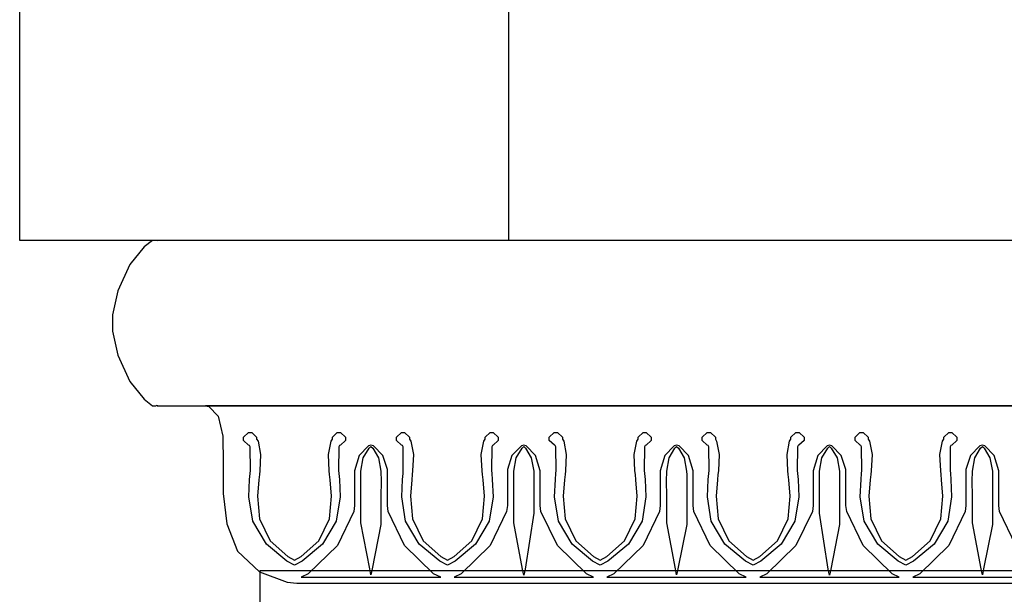
# Model space of a CAD drawing. Units: inches. Extents: x 38.1 to 49.8, y 22.7 to 38.8.
# Drawn here: x 46.6 to 47.5, y 30.8 to 31.3 of the extents above; entities that cross this region are included whole.
import ezdxf

# ---------------------------------------------------------------- set-up
doc = ezdxf.new("R2010")
doc.units = ezdxf.units.IN
doc.header["$MEASUREMENT"] = 0
doc.layers.add('freecads.com', color=7, linetype='Continuous')

msp = doc.modelspace()

# ---------------------------------------------------------------- linework, layer by layer
at = {"layer": 'freecads.com'}
for p, q in [((46.59856, 31.09371), (46.59856, 31.31121)), ((46.59856, 31.09371), (46.59856, 31.31121)), ((46.59856, 31.09371), (46.59856, 31.31121)), ((46.59856, 31.09371), (46.59856, 31.31121)), ((47.0487, 31.31121), (47.0487, 31.09371)), ((47.0487, 31.31121), (47.0487, 31.09371)), ((49.24094, 31.09371), (46.59856, 31.09371)), ((49.24094, 31.09371), (46.59856, 31.09371)), ((47.0487, 31.09371), (46.59856, 31.09371)), ((47.0487, 31.09371), (46.59856, 31.09371)), ((46.72089, 31.09371), (46.71308, 31.08774)), ((46.72089, 31.09371), (46.71308, 31.08774)), ((46.7235, 31.09371), (46.72089, 31.09371)), ((46.7235, 31.09371), (46.72089, 31.09371)), ((46.72388, 31.09371), (46.7235, 31.09371)), ((46.72388, 31.09371), (46.7235, 31.09371)), ((46.72507, 31.09344), (46.72388, 31.09371)), ((46.72507, 31.09344), (46.72388, 31.09371)), ((46.72524, 31.09338), (46.72507, 31.09344)), ((46.72524, 31.09338), (46.72507, 31.09344)), ((49.08904, 31.09371), (46.72524, 31.09371)), ((46.72524, 31.09371), (46.72524, 31.09338)), ((49.08904, 31.09371), (46.72524, 31.09371)), ((46.72524, 31.09371), (46.72524, 31.09338)), ((46.71308, 31.08774), (46.70006, 31.07146)), ((46.71308, 31.08774), (46.70006, 31.07146)), ((46.70006, 31.07146), (46.68889, 31.04727)), ((46.70006, 31.07146), (46.68889, 31.04727)), ((46.68889, 31.04727), (46.68417, 31.02503)), ((46.68889, 31.04727), (46.68417, 31.02503)), ((46.68417, 31.02503), (46.68417, 31.01759)), ((46.68417, 31.02503), (46.68417, 31.01759)), ((46.68417, 31.01759), (46.68417, 31.01021)), ((46.68417, 31.01759), (46.68417, 31.01021)), ((46.68417, 31.01021), (46.68889, 30.98798)), ((46.68417, 31.01021), (46.68889, 30.98798)), ((46.68889, 30.98798), (46.70006, 30.96377)), ((46.68889, 30.98798), (46.70006, 30.96377)), ((46.70006, 30.96377), (46.71308, 30.9475)), ((46.70006, 30.96377), (46.71308, 30.9475)), ((46.71308, 30.9475), (46.72089, 30.94148)), ((46.71308, 30.9475), (46.72089, 30.94148)), ((46.72089, 30.94148), (46.7235, 30.94148)), ((46.72089, 30.94148), (46.7235, 30.94148)), ((46.7235, 30.94148), (46.72393, 30.94148)), ((46.7235, 30.94148), (46.72393, 30.94148)), ((46.72393, 30.94148), (46.72507, 30.9418)), ((46.72393, 30.94148), (46.72507, 30.9418)), ((46.72507, 30.9418), (46.72524, 30.9418)), ((46.72507, 30.9418), (46.72524, 30.9418)), ((46.72524, 30.9418), (46.72524, 30.94148)), ((46.72524, 30.9418), (46.72524, 30.94148)), ((46.72524, 30.94148), (49.08904, 30.94148)), ((46.72524, 30.94148), (49.08904, 30.94148)), ((47.90764, 30.94148), (46.76956, 30.94148)), ((46.76956, 30.94148), (46.77282, 30.94071)), ((47.90764, 30.94148), (46.76956, 30.94148)), ((46.76956, 30.94148), (46.77282, 30.94071)), ((46.77282, 30.94071), (46.78122, 30.93192)), ((46.77282, 30.94071), (46.78122, 30.93192)), ((46.78122, 30.93192), (46.78552, 30.91327)), ((46.78122, 30.93192), (46.78552, 30.91327)), ((46.80478, 30.91245), (46.80933, 30.91689)), ((46.80478, 30.91245), (46.80933, 30.91689)), ((46.80933, 30.91689), (46.81085, 30.91689)), ((46.80933, 30.91689), (46.81085, 30.91689)), ((46.81085, 30.91689), (46.81232, 30.91689)), ((46.81085, 30.91689), (46.81232, 30.91689)), ((46.81232, 30.91689), (46.81682, 30.91245)), ((46.81232, 30.91689), (46.81682, 30.91245)), ((46.88658, 30.91245), (46.89103, 30.91689)), ((46.88658, 30.91245), (46.89103, 30.91689)), ((46.89103, 30.91689), (46.89256, 30.91689)), ((46.89103, 30.91689), (46.89256, 30.91689)), ((46.89256, 30.91689), (46.89402, 30.91689)), ((46.89256, 30.91689), (46.89402, 30.91689)), ((46.89402, 30.91689), (46.89857, 30.91245)), ((46.89402, 30.91689), (46.89857, 30.91245)), ((46.94561, 30.91245), (46.95011, 30.91689)), ((46.94561, 30.91245), (46.95011, 30.91689)), ((46.95011, 30.91689), (46.95164, 30.91689)), ((46.95011, 30.91689), (46.95164, 30.91689)), ((46.95164, 30.91689), (46.9531, 30.91689)), ((46.95164, 30.91689), (46.9531, 30.91689)), ((46.9531, 30.91689), (46.95765, 30.91245)), ((46.9531, 30.91689), (46.95765, 30.91245)), ((47.02738, 30.91245), (47.03182, 30.91689)), ((47.02738, 30.91245), (47.03182, 30.91689)), ((47.03182, 30.91689), (47.03335, 30.91689)), ((47.03182, 30.91689), (47.03335, 30.91689)), ((47.03335, 30.91689), (47.03481, 30.91689)), ((47.03335, 30.91689), (47.03481, 30.91689)), ((47.03481, 30.91689), (47.03936, 30.91245)), ((47.03481, 30.91689), (47.03936, 30.91245)), ((47.08635, 30.91245), (47.09085, 30.91689)), ((47.08635, 30.91245), (47.09085, 30.91689)), ((47.09085, 30.91689), (47.09238, 30.91689)), ((47.09085, 30.91689), (47.09238, 30.91689)), ((47.09238, 30.91689), (47.09383, 30.91689)), ((47.09238, 30.91689), (47.09383, 30.91689)), ((47.09383, 30.91689), (47.09839, 30.91245)), ((47.09383, 30.91689), (47.09839, 30.91245)), ((47.16811, 30.91245), (47.17267, 30.91689)), ((47.16811, 30.91245), (47.17267, 30.91689)), ((47.17267, 30.91689), (47.17418, 30.91689)), ((47.17267, 30.91689), (47.17418, 30.91689)), ((47.17418, 30.91689), (47.17565, 30.91689)), ((47.17418, 30.91689), (47.17565, 30.91689)), ((47.17565, 30.91689), (47.18015, 30.91245)), ((47.17565, 30.91689), (47.18015, 30.91245)), ((47.2272, 30.91245), (47.2317, 30.91689)), ((47.2272, 30.91245), (47.2317, 30.91689)), ((47.2317, 30.91689), (47.23321, 30.91689)), ((47.2317, 30.91689), (47.23321, 30.91689)), ((47.23321, 30.91689), (47.23474, 30.91689)), ((47.23321, 30.91689), (47.23474, 30.91689)), ((47.23474, 30.91689), (47.23929, 30.91245)), ((47.23474, 30.91689), (47.23929, 30.91245)), ((47.30895, 30.91245), (47.31346, 30.91689)), ((47.30895, 30.91245), (47.31346, 30.91689)), ((47.31346, 30.91689), (47.31497, 30.91689)), ((47.31346, 30.91689), (47.31497, 30.91689)), ((47.31497, 30.91689), (47.31643, 30.91689)), ((47.31497, 30.91689), (47.31643, 30.91689)), ((47.31643, 30.91689), (47.321, 30.91245)), ((47.31643, 30.91689), (47.321, 30.91245)), ((47.36803, 30.91245), (47.37253, 30.91689)), ((47.36803, 30.91245), (47.37253, 30.91689)), ((47.37253, 30.91689), (47.37406, 30.91689)), ((47.37253, 30.91689), (47.37406, 30.91689)), ((47.37406, 30.91689), (47.37551, 30.91689)), ((47.37406, 30.91689), (47.37551, 30.91689)), ((47.37551, 30.91689), (47.37997, 30.91245)), ((47.37551, 30.91689), (47.37997, 30.91245)), ((47.44968, 30.91245), (47.45424, 30.91689)), ((47.44968, 30.91245), (47.45424, 30.91689)), ((47.45424, 30.91689), (47.45576, 30.91689)), ((47.45424, 30.91689), (47.45576, 30.91689)), ((47.45576, 30.91689), (47.45722, 30.91689)), ((47.45576, 30.91689), (47.45722, 30.91689)), ((47.45722, 30.91689), (47.46172, 30.91245)), ((47.45722, 30.91689), (47.46172, 30.91245)), ((46.78552, 30.91327), (46.78589, 30.88852)), ((46.78552, 30.91327), (46.78589, 30.88852)), ((46.80478, 30.91094), (46.80478, 30.91245)), ((46.80478, 30.91094), (46.80478, 30.91245)), ((46.80478, 30.90946), (46.80478, 30.91094)), ((46.80478, 30.91094), (46.80478, 30.91094)), ((46.80478, 30.90946), (46.80478, 30.91094)), ((46.80478, 30.91094), (46.80478, 30.91094)), ((46.80943, 30.90502), (46.80478, 30.90946)), ((46.80943, 30.90502), (46.80478, 30.90946)), ((46.81682, 30.91245), (46.81682, 30.91094)), ((46.81682, 30.91245), (46.81682, 30.91094)), ((46.81682, 30.91094), (46.81682, 30.91055)), ((46.81682, 30.91094), (46.81682, 30.91055)), ((46.81682, 30.91055), (46.81807, 30.90866)), ((46.81682, 30.91055), (46.81807, 30.90866)), ((46.81807, 30.90866), (46.82045, 30.89656)), ((46.81807, 30.90866), (46.82045, 30.89656)), ((46.8829, 30.89656), (46.88533, 30.90866)), ((46.8829, 30.89656), (46.88533, 30.90866)), ((46.88533, 30.90866), (46.88658, 30.91055)), ((46.88533, 30.90866), (46.88658, 30.91055)), ((46.88658, 30.91094), (46.88658, 30.91245)), ((46.88658, 30.91094), (46.88658, 30.91245)), ((46.88658, 30.91055), (46.88658, 30.91094)), ((46.88658, 30.91055), (46.88658, 30.91094)), ((46.89857, 30.90946), (46.89392, 30.90502)), ((46.89857, 30.90946), (46.89392, 30.90502)), ((46.89857, 30.91245), (46.89857, 30.91094)), ((46.89857, 30.91245), (46.89857, 30.91094)), ((46.89857, 30.91094), (46.89857, 30.90946)), ((46.89857, 30.91094), (46.89857, 30.90946)), ((46.94561, 30.91094), (46.94561, 30.91245)), ((46.94561, 30.91094), (46.94561, 30.91245)), ((46.94561, 30.90946), (46.94561, 30.91094)), ((46.94561, 30.90946), (46.94561, 30.91094)), ((46.95028, 30.90502), (46.94561, 30.90946)), ((46.95028, 30.90502), (46.94561, 30.90946)), ((46.95765, 30.91245), (46.95765, 30.91094)), ((46.95765, 30.91245), (46.95765, 30.91094)), ((46.95765, 30.91094), (46.95765, 30.91055)), ((46.95765, 30.91094), (46.95765, 30.91055)), ((46.95765, 30.91055), (46.9589, 30.90866)), ((46.95765, 30.91055), (46.9589, 30.90866)), ((46.9589, 30.90866), (46.96129, 30.89656)), ((46.9589, 30.90866), (46.96129, 30.89656)), ((47.02368, 30.89656), (47.02607, 30.90866)), ((47.02368, 30.89656), (47.02607, 30.90866)), ((47.02607, 30.90866), (47.02738, 30.91055)), ((47.02607, 30.90866), (47.02738, 30.91055)), ((47.02738, 30.91094), (47.02738, 30.91245)), ((47.02738, 30.91094), (47.02738, 30.91245)), ((47.02738, 30.91055), (47.02738, 30.91094)), ((47.02738, 30.91055), (47.02738, 30.91094)), ((47.03936, 30.90946), (47.0347, 30.90502)), ((47.03936, 30.90946), (47.0347, 30.90502)), ((47.03936, 30.91245), (47.03936, 30.91094)), ((47.03936, 30.91245), (47.03936, 30.91094)), ((47.03936, 30.91094), (47.03936, 30.90946)), ((47.03936, 30.91094), (47.03936, 30.90946)), ((47.08635, 30.91094), (47.08635, 30.91245)), ((47.08635, 30.91094), (47.08635, 30.91245)), ((47.08635, 30.90946), (47.08635, 30.91094)), ((47.08635, 30.90946), (47.08635, 30.91094)), ((47.09102, 30.90502), (47.08635, 30.90946)), ((47.09102, 30.90502), (47.08635, 30.90946)), ((47.09839, 30.91245), (47.09839, 30.91094)), ((47.09839, 30.91245), (47.09839, 30.91094)), ((47.09839, 30.91094), (47.09839, 30.91055)), ((47.09839, 30.91094), (47.09839, 30.91055)), ((47.09839, 30.91055), (47.09964, 30.90866)), ((47.09839, 30.91055), (47.09964, 30.90866)), ((47.09964, 30.90866), (47.10197, 30.89656)), ((47.09964, 30.90866), (47.10197, 30.89656)), ((47.16447, 30.89656), (47.16686, 30.90866)), ((47.16447, 30.89656), (47.16686, 30.90866)), ((47.16686, 30.90866), (47.16811, 30.91055)), ((47.16686, 30.90866), (47.16811, 30.91055)), ((47.16811, 30.91094), (47.16811, 30.91245)), ((47.16811, 30.91094), (47.16811, 30.91245)), ((47.16811, 30.91055), (47.16811, 30.91094)), ((47.16811, 30.91055), (47.16811, 30.91094)), ((47.18015, 30.90946), (47.17549, 30.90502)), ((47.18015, 30.90946), (47.17549, 30.90502)), ((47.18015, 30.91245), (47.18015, 30.91094)), ((47.18015, 30.91245), (47.18015, 30.91094)), ((47.18015, 30.91094), (47.18015, 30.90946)), ((47.18015, 30.91094), (47.18015, 30.90946)), ((47.2272, 30.91094), (47.2272, 30.91245)), ((47.2272, 30.91094), (47.2272, 30.91245)), ((47.2272, 30.90946), (47.2272, 30.91094)), ((47.2272, 30.90946), (47.2272, 30.91094)), ((47.23186, 30.90502), (47.2272, 30.90946)), ((47.23186, 30.90502), (47.2272, 30.90946)), ((47.23929, 30.91245), (47.23929, 30.91094)), ((47.23929, 30.91245), (47.23929, 30.91094)), ((47.23929, 30.91094), (47.23929, 30.91055)), ((47.23929, 30.91094), (47.23929, 30.91055)), ((47.23929, 30.91055), (47.24049, 30.90866)), ((47.23929, 30.91055), (47.24049, 30.90866)), ((47.24049, 30.90866), (47.24288, 30.89656)), ((47.24049, 30.90866), (47.24288, 30.89656)), ((47.30532, 30.89656), (47.3077, 30.90866)), ((47.30532, 30.89656), (47.3077, 30.90866)), ((47.3077, 30.90866), (47.30895, 30.91055)), ((47.3077, 30.90866), (47.30895, 30.91055)), ((47.30895, 30.91094), (47.30895, 30.91245)), ((47.30895, 30.91094), (47.30895, 30.91245)), ((47.30895, 30.91055), (47.30895, 30.91094)), ((47.30895, 30.91055), (47.30895, 30.91094)), ((47.321, 30.90946), (47.31633, 30.90502)), ((47.321, 30.90946), (47.31633, 30.90502)), ((47.321, 30.91245), (47.321, 30.91094)), ((47.321, 30.91245), (47.321, 30.91094)), ((47.321, 30.91094), (47.321, 30.90946)), ((47.321, 30.91094), (47.321, 30.90946)), ((47.36803, 30.91094), (47.36803, 30.91245)), ((47.36803, 30.91094), (47.36803, 30.91245)), ((47.36803, 30.90946), (47.36803, 30.91094)), ((47.36803, 30.90946), (47.36803, 30.91094)), ((47.37264, 30.90502), (47.36803, 30.90946)), ((47.37264, 30.90502), (47.36803, 30.90946)), ((47.37997, 30.91245), (47.37997, 30.91094)), ((47.37997, 30.91245), (47.37997, 30.91094)), ((47.37997, 30.91094), (47.37997, 30.91055)), ((47.37997, 30.91094), (47.37997, 30.91055)), ((47.37997, 30.91055), (47.38121, 30.90866)), ((47.37997, 30.91055), (47.38121, 30.90866)), ((47.38121, 30.90866), (47.3836, 30.89656)), ((47.38121, 30.90866), (47.3836, 30.89656)), ((47.44604, 30.89656), (47.44843, 30.90866)), ((47.44604, 30.89656), (47.44843, 30.90866)), ((47.44843, 30.90866), (47.44968, 30.91055)), ((47.44843, 30.90866), (47.44968, 30.91055)), ((47.44968, 30.91094), (47.44968, 30.91245)), ((47.44968, 30.91094), (47.44968, 30.91245)), ((47.44968, 30.91055), (47.44968, 30.91094)), ((47.44968, 30.91055), (47.44968, 30.91094)), ((47.46172, 30.90946), (47.45706, 30.90502)), ((47.46172, 30.90946), (47.45706, 30.90502)), ((47.46172, 30.91245), (47.46172, 30.91094)), ((47.46172, 30.91245), (47.46172, 30.91094)), ((47.46172, 30.91094), (47.46172, 30.90946)), ((47.46172, 30.91094), (47.46172, 30.90946)), ((46.81025, 30.90491), (46.80943, 30.90502)), ((46.81025, 30.90491), (46.80943, 30.90502)), ((46.8109, 30.9036), (46.81025, 30.90491)), ((46.8109, 30.9036), (46.81025, 30.90491)), ((46.81117, 30.8818), (46.8109, 30.9036)), ((46.81117, 30.8818), (46.8109, 30.9036)), ((46.89245, 30.9036), (46.89218, 30.8818)), ((46.89245, 30.9036), (46.89218, 30.8818)), ((46.89315, 30.90491), (46.89245, 30.9036)), ((46.89315, 30.90491), (46.89245, 30.9036)), ((46.89392, 30.90502), (46.89315, 30.90491)), ((46.89392, 30.90502), (46.89315, 30.90491)), ((46.9199, 30.90437), (46.91122, 30.89557)), ((46.9199, 30.90437), (46.91122, 30.89557)), ((46.91507, 30.89335), (46.9205, 30.9022)), ((46.91507, 30.89335), (46.9205, 30.9022)), ((46.92213, 30.90502), (46.9199, 30.90437)), ((46.92213, 30.90502), (46.9199, 30.90437)), ((46.9205, 30.9022), (46.92213, 30.90377)), ((46.9205, 30.9022), (46.92213, 30.90377)), ((46.92429, 30.90437), (46.92213, 30.90502)), ((46.92429, 30.90437), (46.92213, 30.90502)), ((46.92213, 30.90377), (46.9237, 30.9022)), ((46.92213, 30.90377), (46.9237, 30.9022)), ((46.9237, 30.9022), (46.92902, 30.89335)), ((46.9237, 30.9022), (46.92902, 30.89335)), ((46.93297, 30.89557), (46.92429, 30.90437)), ((46.93297, 30.89557), (46.92429, 30.90437)), ((46.9511, 30.90491), (46.95028, 30.90502)), ((46.9511, 30.90491), (46.95028, 30.90502)), ((46.95175, 30.9036), (46.9511, 30.90491)), ((46.95175, 30.9036), (46.9511, 30.90491)), ((46.9519, 30.8818), (46.95175, 30.9036)), ((46.9519, 30.8818), (46.95175, 30.9036)), ((47.03329, 30.9036), (47.03302, 30.8818)), ((47.03329, 30.9036), (47.03302, 30.8818)), ((47.03399, 30.90491), (47.03329, 30.9036)), ((47.03399, 30.90491), (47.03329, 30.9036)), ((47.0347, 30.90502), (47.03399, 30.90491)), ((47.0347, 30.90502), (47.03399, 30.90491)), ((47.06063, 30.90437), (47.052, 30.89557)), ((47.06063, 30.90437), (47.052, 30.89557)), ((47.05592, 30.89335), (47.06122, 30.9022)), ((47.05592, 30.89335), (47.06122, 30.9022)), ((47.06286, 30.90502), (47.06063, 30.90437)), ((47.06286, 30.90502), (47.06063, 30.90437)), ((47.06122, 30.9022), (47.06286, 30.90377)), ((47.06122, 30.9022), (47.06286, 30.90377)), ((47.06503, 30.90437), (47.06286, 30.90502)), ((47.06503, 30.90437), (47.06286, 30.90502)), ((47.06286, 30.90377), (47.06443, 30.9022)), ((47.06286, 30.90377), (47.06443, 30.9022)), ((47.06443, 30.9022), (47.06981, 30.89335)), ((47.06443, 30.9022), (47.06981, 30.89335)), ((47.07371, 30.89557), (47.06503, 30.90437)), ((47.07371, 30.89557), (47.06503, 30.90437)), ((47.09183, 30.90491), (47.09102, 30.90502)), ((47.09183, 30.90491), (47.09102, 30.90502)), ((47.09247, 30.9036), (47.09183, 30.90491)), ((47.09247, 30.9036), (47.09183, 30.90491)), ((47.09275, 30.8818), (47.09247, 30.9036)), ((47.09275, 30.8818), (47.09247, 30.9036)), ((47.17401, 30.9036), (47.17386, 30.8818)), ((47.17401, 30.9036), (47.17386, 30.8818)), ((47.17472, 30.90491), (47.17401, 30.9036)), ((47.17472, 30.90491), (47.17401, 30.9036)), ((47.17549, 30.90502), (47.17472, 30.90491)), ((47.17549, 30.90502), (47.17472, 30.90491)), ((47.20142, 30.90437), (47.19274, 30.89557)), ((47.20142, 30.90437), (47.19274, 30.89557)), ((47.1967, 30.89335), (47.20201, 30.9022)), ((47.1967, 30.89335), (47.20201, 30.9022)), ((47.20364, 30.90502), (47.20142, 30.90437)), ((47.20364, 30.90502), (47.20142, 30.90437)), ((47.20201, 30.9022), (47.20364, 30.90377)), ((47.20201, 30.9022), (47.20364, 30.90377)), ((47.20586, 30.90437), (47.20364, 30.90502)), ((47.20586, 30.90437), (47.20364, 30.90502)), ((47.20364, 30.90377), (47.20526, 30.9022)), ((47.20364, 30.90377), (47.20526, 30.9022)), ((47.20526, 30.9022), (47.21058, 30.89335)), ((47.20526, 30.9022), (47.21058, 30.89335)), ((47.21454, 30.89557), (47.20586, 30.90437)), ((47.21454, 30.89557), (47.20586, 30.90437)), ((47.23267, 30.90491), (47.23186, 30.90502)), ((47.23267, 30.90491), (47.23186, 30.90502)), ((47.23332, 30.9036), (47.23267, 30.90491)), ((47.23332, 30.9036), (47.23267, 30.90491)), ((47.23349, 30.8818), (47.23332, 30.9036)), ((47.23349, 30.8818), (47.23332, 30.9036)), ((47.31486, 30.9036), (47.3146, 30.8818)), ((47.31486, 30.9036), (47.3146, 30.8818)), ((47.31557, 30.90491), (47.31486, 30.9036)), ((47.31557, 30.90491), (47.31486, 30.9036)), ((47.31633, 30.90502), (47.31557, 30.90491)), ((47.31633, 30.90502), (47.31557, 30.90491)), ((47.34232, 30.90437), (47.33358, 30.89557)), ((47.34232, 30.90437), (47.33358, 30.89557)), ((47.33749, 30.89335), (47.34292, 30.9022)), ((47.33749, 30.89335), (47.34292, 30.9022)), ((47.34454, 30.90502), (47.34232, 30.90437)), ((47.34454, 30.90502), (47.34232, 30.90437)), ((47.34292, 30.9022), (47.34454, 30.90377)), ((47.34292, 30.9022), (47.34454, 30.90377)), ((47.34671, 30.90437), (47.34454, 30.90502)), ((47.34671, 30.90437), (47.34454, 30.90502)), ((47.34454, 30.90377), (47.34611, 30.9022)), ((47.34454, 30.90377), (47.34611, 30.9022)), ((47.34611, 30.9022), (47.35138, 30.89335)), ((47.34611, 30.9022), (47.35138, 30.89335)), ((47.35533, 30.89557), (47.34671, 30.90437)), ((47.35533, 30.89557), (47.34671, 30.90437)), ((47.3734, 30.90491), (47.37264, 30.90502)), ((47.3734, 30.90491), (47.37264, 30.90502)), ((47.37406, 30.9036), (47.3734, 30.90491)), ((47.37406, 30.9036), (47.3734, 30.90491)), ((47.37432, 30.8818), (47.37406, 30.9036)), ((47.37432, 30.8818), (47.37406, 30.9036)), ((47.4556, 30.9036), (47.45543, 30.8818)), ((47.4556, 30.9036), (47.45543, 30.8818)), ((47.45631, 30.90491), (47.4556, 30.9036)), ((47.45631, 30.90491), (47.4556, 30.9036)), ((47.45706, 30.90502), (47.45631, 30.90491)), ((47.45706, 30.90502), (47.45631, 30.90491)), ((47.483, 30.90437), (47.47432, 30.89557)), ((47.483, 30.90437), (47.47432, 30.89557)), ((47.47833, 30.89335), (47.4836, 30.9022)), ((47.47833, 30.89335), (47.4836, 30.9022)), ((47.48522, 30.90502), (47.483, 30.90437)), ((47.48522, 30.90502), (47.483, 30.90437)), ((47.4836, 30.9022), (47.48522, 30.90377)), ((47.4836, 30.9022), (47.48522, 30.90377)), ((47.48745, 30.90437), (47.48522, 30.90502)), ((47.48745, 30.90437), (47.48522, 30.90502)), ((47.48522, 30.90377), (47.48685, 30.9022)), ((47.48522, 30.90377), (47.48685, 30.9022)), ((47.48685, 30.9022), (47.49222, 30.89335)), ((47.48685, 30.9022), (47.49222, 30.89335)), ((47.49613, 30.89557), (47.48745, 30.90437)), ((47.49613, 30.89557), (47.48745, 30.90437)), ((46.82045, 30.89656), (46.8197, 30.88148)), ((46.82045, 30.89656), (46.8197, 30.88148)), ((46.88365, 30.88148), (46.8829, 30.89656)), ((46.88365, 30.88148), (46.8829, 30.89656)), ((46.91122, 30.89557), (46.90688, 30.88153)), ((46.91122, 30.89557), (46.90688, 30.88153)), ((46.91285, 30.88114), (46.91507, 30.89335)), ((46.91285, 30.88114), (46.91507, 30.89335)), ((46.92902, 30.89335), (46.93124, 30.88114)), ((46.92902, 30.89335), (46.93124, 30.88114)), ((46.93727, 30.88256), (46.93297, 30.89557)), ((46.93727, 30.88256), (46.93297, 30.89557)), ((46.96129, 30.89656), (46.96047, 30.88148)), ((46.96129, 30.89656), (46.96047, 30.88148)), ((47.02456, 30.88148), (47.02368, 30.89656)), ((47.02456, 30.88148), (47.02368, 30.89656)), ((47.052, 30.89557), (47.04772, 30.88256)), ((47.052, 30.89557), (47.04772, 30.88256)), ((47.05368, 30.88114), (47.05592, 30.89335)), ((47.05368, 30.88114), (47.05592, 30.89335)), ((47.06981, 30.89335), (47.07208, 30.88114)), ((47.06981, 30.89335), (47.07208, 30.88114)), ((47.07804, 30.88153), (47.07371, 30.89557)), ((47.07804, 30.88153), (47.07371, 30.89557)), ((47.10197, 30.89656), (47.10121, 30.88148)), ((47.10197, 30.89656), (47.10121, 30.88148)), ((47.16529, 30.88148), (47.16447, 30.89656)), ((47.16529, 30.88148), (47.16447, 30.89656)), ((47.19274, 30.89557), (47.1885, 30.88153)), ((47.19274, 30.89557), (47.1885, 30.88153)), ((47.19453, 30.88114), (47.1967, 30.89335)), ((47.19453, 30.88114), (47.1967, 30.89335)), ((47.21058, 30.89335), (47.21281, 30.88114)), ((47.21058, 30.89335), (47.21281, 30.88114)), ((47.21883, 30.88153), (47.21454, 30.89557)), ((47.21883, 30.88153), (47.21454, 30.89557)), ((47.24288, 30.89656), (47.24206, 30.88148)), ((47.24288, 30.89656), (47.24206, 30.88148)), ((47.30613, 30.88148), (47.30532, 30.89656)), ((47.30613, 30.88148), (47.30532, 30.89656)), ((47.33358, 30.89557), (47.32929, 30.88153)), ((47.33358, 30.89557), (47.32929, 30.88153)), ((47.33527, 30.88114), (47.33749, 30.89335)), ((47.33527, 30.88114), (47.33749, 30.89335)), ((47.35138, 30.89335), (47.35365, 30.88114)), ((47.35138, 30.89335), (47.35365, 30.88114)), ((47.35963, 30.88256), (47.35533, 30.89557)), ((47.35963, 30.88256), (47.35533, 30.89557)), ((47.3836, 30.89656), (47.38279, 30.88148)), ((47.3836, 30.89656), (47.38279, 30.88148)), ((47.44686, 30.88148), (47.44604, 30.89656)), ((47.44686, 30.88148), (47.44604, 30.89656)), ((47.47432, 30.89557), (47.47014, 30.88256)), ((47.47432, 30.89557), (47.47014, 30.88256)), ((47.4761, 30.88114), (47.47833, 30.89335)), ((47.4761, 30.88114), (47.47833, 30.89335)), ((47.49222, 30.89335), (47.4945, 30.88114)), ((47.49222, 30.89335), (47.4945, 30.88114)), ((47.5004, 30.88153), (47.49613, 30.89557)), ((47.5004, 30.88153), (47.49613, 30.89557)), ((46.78589, 30.88852), (46.78595, 30.86059)), ((46.78589, 30.88852), (46.78595, 30.86059)), ((46.8109, 30.87898), (46.81117, 30.8818)), ((46.8109, 30.87898), (46.81117, 30.8818)), ((46.8197, 30.88148), (46.81936, 30.8781)), ((46.8197, 30.88148), (46.81936, 30.8781)), ((46.88404, 30.8781), (46.88365, 30.88148)), ((46.88404, 30.8781), (46.88365, 30.88148)), ((46.89218, 30.8818), (46.89245, 30.87898)), ((46.89218, 30.8818), (46.89245, 30.87898)), ((46.90688, 30.88153), (46.90688, 30.87821)), ((46.90688, 30.88153), (46.90688, 30.87821)), ((46.91279, 30.87784), (46.91285, 30.88114)), ((46.91279, 30.87784), (46.91285, 30.88114)), ((46.93124, 30.88114), (46.93129, 30.87784)), ((46.93124, 30.88114), (46.93129, 30.87784)), ((46.93727, 30.87821), (46.93727, 30.88256)), ((46.93727, 30.87821), (46.93727, 30.88256)), ((46.95164, 30.87898), (46.9519, 30.8818)), ((46.95164, 30.87898), (46.9519, 30.8818)), ((46.96047, 30.88148), (46.96015, 30.8781)), ((46.96047, 30.88148), (46.96015, 30.8781)), ((47.02493, 30.8781), (47.02456, 30.88148)), ((47.02493, 30.8781), (47.02456, 30.88148)), ((47.03302, 30.8818), (47.03335, 30.87898)), ((47.03302, 30.8818), (47.03335, 30.87898)), ((47.04772, 30.88256), (47.04772, 30.87821)), ((47.04772, 30.88256), (47.04772, 30.87821)), ((47.05364, 30.87784), (47.05368, 30.88114)), ((47.05364, 30.87784), (47.05368, 30.88114)), ((47.07208, 30.88114), (47.07214, 30.87784)), ((47.07208, 30.88114), (47.07214, 30.87784)), ((47.0781, 30.87821), (47.07804, 30.88153)), ((47.0781, 30.87821), (47.07804, 30.88153)), ((47.09247, 30.87898), (47.09275, 30.8818)), ((47.09247, 30.87898), (47.09275, 30.8818)), ((47.10121, 30.88148), (47.10089, 30.8781)), ((47.10121, 30.88148), (47.10089, 30.8781)), ((47.16567, 30.8781), (47.16529, 30.88148)), ((47.16567, 30.8781), (47.16529, 30.88148)), ((47.17386, 30.8818), (47.17418, 30.87898)), ((47.17386, 30.8818), (47.17418, 30.87898)), ((47.1885, 30.88153), (47.1885, 30.87821)), ((47.1885, 30.88153), (47.1885, 30.87821)), ((47.19447, 30.87784), (47.19453, 30.88114)), ((47.19447, 30.87784), (47.19453, 30.88114)), ((47.21281, 30.88114), (47.21292, 30.87784)), ((47.21281, 30.88114), (47.21292, 30.87784)), ((47.21889, 30.87821), (47.21883, 30.88153)), ((47.21889, 30.87821), (47.21883, 30.88153)), ((47.23321, 30.87898), (47.23349, 30.8818)), ((47.23321, 30.87898), (47.23349, 30.8818)), ((47.24206, 30.88148), (47.24172, 30.8781)), ((47.24206, 30.88148), (47.24172, 30.8781)), ((47.30646, 30.8781), (47.30613, 30.88148)), ((47.30646, 30.8781), (47.30613, 30.88148)), ((47.3146, 30.8818), (47.31492, 30.87898)), ((47.3146, 30.8818), (47.31492, 30.87898)), ((47.32929, 30.88153), (47.32929, 30.87821)), ((47.32929, 30.88153), (47.32929, 30.87821)), ((47.33521, 30.87784), (47.33527, 30.88114)), ((47.33521, 30.87784), (47.33527, 30.88114)), ((47.35365, 30.88114), (47.35371, 30.87784)), ((47.35365, 30.88114), (47.35371, 30.87784)), ((47.35963, 30.87821), (47.35963, 30.88256)), ((47.35963, 30.87821), (47.35963, 30.88256)), ((47.37406, 30.87898), (47.37432, 30.8818)), ((47.37406, 30.87898), (47.37432, 30.8818)), ((47.38279, 30.88148), (47.38246, 30.8781)), ((47.38279, 30.88148), (47.38246, 30.8781)), ((47.44718, 30.8781), (47.44686, 30.88148)), ((47.44718, 30.8781), (47.44686, 30.88148)), ((47.45543, 30.8818), (47.45576, 30.87898)), ((47.45543, 30.8818), (47.45576, 30.87898)), ((47.47014, 30.88256), (47.47014, 30.87821)), ((47.47014, 30.88256), (47.47014, 30.87821)), ((47.47606, 30.87784), (47.4761, 30.88114)), ((47.47606, 30.87784), (47.4761, 30.88114)), ((47.4945, 30.88114), (47.49456, 30.87784)), ((47.4945, 30.88114), (47.49456, 30.87784)), ((47.50046, 30.87821), (47.5004, 30.88153)), ((47.50046, 30.87821), (47.5004, 30.88153)), ((46.80965, 30.85738), (46.81036, 30.8736)), ((46.80965, 30.85738), (46.81036, 30.8736)), ((46.81036, 30.8736), (46.8109, 30.87898)), ((46.81036, 30.8736), (46.8109, 30.87898)), ((46.81882, 30.87317), (46.81757, 30.85814)), ((46.81882, 30.87317), (46.81757, 30.85814)), ((46.81936, 30.8781), (46.81882, 30.87317)), ((46.81936, 30.8781), (46.81882, 30.87317)), ((46.88453, 30.87317), (46.88404, 30.8781)), ((46.88453, 30.87317), (46.88404, 30.8781)), ((46.88578, 30.85814), (46.88453, 30.87317)), ((46.88578, 30.85814), (46.88453, 30.87317)), ((46.89245, 30.87898), (46.89299, 30.8736)), ((46.89245, 30.87898), (46.89299, 30.8736)), ((46.89299, 30.8736), (46.89364, 30.85738)), ((46.89299, 30.8736), (46.89364, 30.85738)), ((46.90688, 30.87821), (46.90688, 30.84957)), ((46.90688, 30.87821), (46.90688, 30.84957)), ((46.91274, 30.87539), (46.91279, 30.87784)), ((46.91274, 30.87539), (46.91279, 30.87784)), ((46.9129, 30.8551), (46.91274, 30.87539)), ((46.9129, 30.8551), (46.91274, 30.87539)), ((46.91279, 30.87784), (46.91279, 30.87784)), ((46.91279, 30.87784), (46.91279, 30.87784)), ((46.93129, 30.87784), (46.93135, 30.87539)), ((46.93129, 30.87784), (46.93135, 30.87539)), ((46.93135, 30.87539), (46.93129, 30.85451)), ((46.93135, 30.87539), (46.93129, 30.85451)), ((46.93727, 30.84957), (46.93727, 30.87821)), ((46.93727, 30.84957), (46.93727, 30.87821)), ((46.95045, 30.85738), (46.9511, 30.8736)), ((46.95045, 30.85738), (46.9511, 30.8736)), ((46.9511, 30.8736), (46.95164, 30.87898)), ((46.9511, 30.8736), (46.95164, 30.87898)), ((46.95164, 30.87898), (46.95164, 30.87898)), ((46.95164, 30.87898), (46.95164, 30.87898)), ((46.95961, 30.87317), (46.95842, 30.85814)), ((46.95961, 30.87317), (46.95842, 30.85814)), ((46.96015, 30.8781), (46.95961, 30.87317)), ((46.96015, 30.8781), (46.95961, 30.87317)), ((47.02536, 30.87317), (47.02493, 30.8781)), ((47.02536, 30.87317), (47.02493, 30.8781)), ((47.02656, 30.85814), (47.02536, 30.87317)), ((47.02656, 30.85814), (47.02536, 30.87317)), ((47.03335, 30.87898), (47.03389, 30.8736)), ((47.03335, 30.87898), (47.03389, 30.8736)), ((47.03389, 30.8736), (47.03454, 30.85738)), ((47.03389, 30.8736), (47.03454, 30.85738)), ((47.04772, 30.87821), (47.04772, 30.84957)), ((47.04772, 30.87821), (47.04772, 30.84957)), ((47.05358, 30.87539), (47.05364, 30.87784)), ((47.05358, 30.87539), (47.05364, 30.87784)), ((47.05364, 30.84984), (47.05358, 30.87539)), ((47.05364, 30.84984), (47.05358, 30.87539)), ((47.05364, 30.87784), (47.05364, 30.87784)), ((47.05364, 30.87784), (47.05364, 30.87784)), ((47.07214, 30.87539), (47.07203, 30.85451)), ((47.07214, 30.87539), (47.07203, 30.85451)), ((47.07214, 30.87784), (47.07214, 30.87539)), ((47.07214, 30.87784), (47.07214, 30.87539)), ((47.0781, 30.84957), (47.0781, 30.87821)), ((47.0781, 30.84957), (47.0781, 30.87821)), ((47.09124, 30.85738), (47.09193, 30.8736)), ((47.09124, 30.85738), (47.09193, 30.8736)), ((47.09193, 30.8736), (47.09247, 30.87898)), ((47.09193, 30.8736), (47.09247, 30.87898)), ((47.09247, 30.87898), (47.09247, 30.87898)), ((47.09247, 30.87898), (47.09247, 30.87898)), ((47.1004, 30.87317), (47.09921, 30.85814)), ((47.1004, 30.87317), (47.09921, 30.85814)), ((47.10089, 30.8781), (47.1004, 30.87317)), ((47.10089, 30.8781), (47.1004, 30.87317)), ((47.16615, 30.87317), (47.16567, 30.8781)), ((47.16615, 30.87317), (47.16567, 30.8781)), ((47.16735, 30.85814), (47.16615, 30.87317)), ((47.16735, 30.85814), (47.16615, 30.87317)), ((47.17418, 30.87898), (47.17472, 30.8736)), ((47.17418, 30.87898), (47.17472, 30.8736)), ((47.17472, 30.8736), (47.17532, 30.85738)), ((47.17472, 30.8736), (47.17532, 30.85738)), ((47.1885, 30.87821), (47.1885, 30.84957)), ((47.1885, 30.87821), (47.1885, 30.84957)), ((47.19442, 30.87539), (47.19447, 30.87784)), ((47.19442, 30.87539), (47.19447, 30.87784)), ((47.19447, 30.8551), (47.19442, 30.87539)), ((47.19447, 30.8551), (47.19442, 30.87539)), ((47.19447, 30.87784), (47.19447, 30.87784)), ((47.19447, 30.87784), (47.19447, 30.87784)), ((47.21292, 30.87784), (47.21297, 30.87539)), ((47.21292, 30.87784), (47.21297, 30.87539)), ((47.21297, 30.87539), (47.21292, 30.85451)), ((47.21297, 30.87539), (47.21292, 30.85451)), ((47.21889, 30.84957), (47.21889, 30.87821)), ((47.21889, 30.84957), (47.21889, 30.87821)), ((47.23202, 30.85738), (47.23267, 30.8736)), ((47.23202, 30.85738), (47.23267, 30.8736)), ((47.23267, 30.8736), (47.23321, 30.87898)), ((47.23267, 30.8736), (47.23321, 30.87898)), ((47.23321, 30.87898), (47.23321, 30.87898)), ((47.23321, 30.87898), (47.23321, 30.87898)), ((47.24118, 30.87317), (47.23999, 30.85814)), ((47.24118, 30.87317), (47.23999, 30.85814)), ((47.24172, 30.8781), (47.24118, 30.87317)), ((47.24172, 30.8781), (47.24118, 30.87317)), ((47.30695, 30.87317), (47.30646, 30.8781)), ((47.30695, 30.87317), (47.30646, 30.8781)), ((47.30808, 30.85814), (47.30695, 30.87317)), ((47.30808, 30.85814), (47.30695, 30.87317)), ((47.31492, 30.87898), (47.31546, 30.8736)), ((47.31492, 30.87898), (47.31546, 30.8736)), ((47.31546, 30.8736), (47.31611, 30.85738)), ((47.31546, 30.8736), (47.31611, 30.85738)), ((47.32929, 30.87821), (47.32929, 30.84957)), ((47.32929, 30.87821), (47.32929, 30.84957)), ((47.33515, 30.87539), (47.33521, 30.87784)), ((47.33515, 30.87539), (47.33521, 30.87784)), ((47.33532, 30.8551), (47.33515, 30.87539)), ((47.33532, 30.8551), (47.33515, 30.87539)), ((47.33521, 30.87784), (47.33521, 30.87784)), ((47.33521, 30.87784), (47.33521, 30.87784)), ((47.35371, 30.87539), (47.35365, 30.84984)), ((47.35371, 30.87539), (47.35365, 30.84984)), ((47.35371, 30.87784), (47.35371, 30.87539)), ((47.35371, 30.87784), (47.35371, 30.87539)), ((47.35963, 30.84957), (47.35963, 30.87821)), ((47.35963, 30.84957), (47.35963, 30.87821)), ((47.37281, 30.85738), (47.37351, 30.8736)), ((47.37281, 30.85738), (47.37351, 30.8736)), ((47.37351, 30.8736), (47.37406, 30.87898)), ((47.37351, 30.8736), (47.37406, 30.87898)), ((47.37406, 30.87898), (47.37406, 30.87898)), ((47.37406, 30.87898), (47.37406, 30.87898)), ((47.38197, 30.87317), (47.38078, 30.85814)), ((47.38197, 30.87317), (47.38078, 30.85814)), ((47.38246, 30.8781), (47.38197, 30.87317)), ((47.38246, 30.8781), (47.38197, 30.87317)), ((47.44768, 30.87317), (47.44718, 30.8781)), ((47.44768, 30.87317), (47.44718, 30.8781)), ((47.44888, 30.85814), (47.44768, 30.87317)), ((47.44888, 30.85814), (47.44768, 30.87317)), ((47.45576, 30.87898), (47.45625, 30.8736)), ((47.45576, 30.87898), (47.45625, 30.8736)), ((47.45625, 30.8736), (47.4569, 30.85738)), ((47.45625, 30.8736), (47.4569, 30.85738)), ((47.47014, 30.87821), (47.47014, 30.84957)), ((47.47014, 30.87821), (47.47014, 30.84957)), ((47.476, 30.87539), (47.47606, 30.87784)), ((47.476, 30.87539), (47.47606, 30.87784)), ((47.47606, 30.8551), (47.476, 30.87539)), ((47.47606, 30.8551), (47.476, 30.87539)), ((47.47606, 30.87784), (47.47606, 30.87784)), ((47.47606, 30.87784), (47.47606, 30.87784)), ((47.49456, 30.87539), (47.49445, 30.85451)), ((47.49456, 30.87539), (47.49445, 30.85451)), ((47.49456, 30.87784), (47.49456, 30.87539)), ((47.49456, 30.87784), (47.49456, 30.87539)), ((47.50046, 30.84957), (47.50046, 30.87821)), ((47.50046, 30.84957), (47.50046, 30.87821)), ((46.78595, 30.86059), (46.7892, 30.83259)), ((46.78595, 30.86059), (46.7892, 30.83259)), ((46.81318, 30.8352), (46.80965, 30.85738)), ((46.81318, 30.8352), (46.80965, 30.85738)), ((46.81757, 30.85814), (46.81942, 30.83714)), ((46.81757, 30.85814), (46.81942, 30.83714)), ((46.88399, 30.83714), (46.88578, 30.85814)), ((46.88399, 30.83714), (46.88578, 30.85814)), ((46.89364, 30.85738), (46.89017, 30.8352)), ((46.89364, 30.85738), (46.89017, 30.8352)), ((46.9129, 30.8475), (46.9129, 30.8551)), ((46.9129, 30.8475), (46.9129, 30.8551)), ((46.93129, 30.85451), (46.93129, 30.8475)), ((46.93129, 30.85451), (46.93129, 30.8475)), ((46.95397, 30.8352), (46.95045, 30.85738)), ((46.95397, 30.8352), (46.95045, 30.85738)), ((46.95842, 30.85814), (46.96021, 30.83714)), ((46.95842, 30.85814), (46.96021, 30.83714)), ((47.02477, 30.83714), (47.02656, 30.85814)), ((47.02477, 30.83714), (47.02656, 30.85814)), ((47.03454, 30.85738), (47.03102, 30.8352)), ((47.03454, 30.85738), (47.03102, 30.8352)), ((47.07203, 30.85451), (47.07203, 30.8475)), ((47.07203, 30.85451), (47.07203, 30.8475)), ((47.09475, 30.8352), (47.09124, 30.85738)), ((47.09475, 30.8352), (47.09124, 30.85738)), ((47.09921, 30.85814), (47.101, 30.83714)), ((47.09921, 30.85814), (47.101, 30.83714)), ((47.16556, 30.83714), (47.16735, 30.85814)), ((47.16556, 30.83714), (47.16735, 30.85814)), ((47.17532, 30.85738), (47.17179, 30.8352)), ((47.17532, 30.85738), (47.17179, 30.8352)), ((47.19447, 30.8475), (47.19447, 30.8551)), ((47.19447, 30.8475), (47.19447, 30.8551)), ((47.21292, 30.85451), (47.21292, 30.8475)), ((47.21292, 30.85451), (47.21292, 30.8475)), ((47.23554, 30.8352), (47.23202, 30.85738)), ((47.23554, 30.8352), (47.23202, 30.85738)), ((47.23999, 30.85814), (47.24178, 30.83714)), ((47.23999, 30.85814), (47.24178, 30.83714)), ((47.30629, 30.83714), (47.30808, 30.85814)), ((47.30629, 30.83714), (47.30808, 30.85814)), ((47.31611, 30.85738), (47.31258, 30.8352)), ((47.31611, 30.85738), (47.31258, 30.8352)), ((47.33532, 30.8475), (47.33532, 30.8551)), ((47.33532, 30.8475), (47.33532, 30.8551)), ((47.37633, 30.8352), (47.37281, 30.85738)), ((47.37633, 30.8352), (47.37281, 30.85738)), ((47.38078, 30.85814), (47.38257, 30.83714)), ((47.38078, 30.85814), (47.38257, 30.83714)), ((47.44708, 30.83714), (47.44888, 30.85814)), ((47.44708, 30.83714), (47.44888, 30.85814)), ((47.4569, 30.85738), (47.45332, 30.8352)), ((47.4569, 30.85738), (47.45332, 30.8352)), ((47.47606, 30.8475), (47.47606, 30.8551)), ((47.47606, 30.8475), (47.47606, 30.8551)), ((47.49445, 30.85451), (47.49445, 30.8475)), ((47.49445, 30.85451), (47.49445, 30.8475)), ((46.90622, 30.84388), (46.89114, 30.81269)), ((46.90622, 30.84388), (46.89114, 30.81269)), ((46.90688, 30.84957), (46.90622, 30.84388)), ((46.90688, 30.84957), (46.90622, 30.84388)), ((46.9129, 30.83341), (46.9129, 30.8475)), ((46.9129, 30.83341), (46.9129, 30.8475)), ((46.93129, 30.8475), (46.93129, 30.83205)), ((46.93129, 30.8475), (46.93129, 30.83205)), ((46.9379, 30.84388), (46.93727, 30.84957)), ((46.9379, 30.84388), (46.93727, 30.84957)), ((46.95304, 30.81269), (46.9379, 30.84388)), ((46.95304, 30.81269), (46.9379, 30.84388)), ((47.04702, 30.84388), (47.03188, 30.81269)), ((47.04702, 30.84388), (47.03188, 30.81269)), ((47.04772, 30.84957), (47.04702, 30.84388)), ((47.04772, 30.84957), (47.04702, 30.84388)), ((47.05364, 30.8475), (47.05364, 30.84984)), ((47.05364, 30.8475), (47.05364, 30.84984)), ((47.05364, 30.83341), (47.05364, 30.8475)), ((47.05364, 30.83341), (47.05364, 30.8475)), ((47.07203, 30.8475), (47.07203, 30.8423)), ((47.07203, 30.8475), (47.07203, 30.8423)), ((47.0787, 30.84388), (47.0781, 30.84957)), ((47.0787, 30.84388), (47.0781, 30.84957)), ((47.09378, 30.81269), (47.0787, 30.84388)), ((47.09378, 30.81269), (47.0787, 30.84388)), ((47.18781, 30.84388), (47.17267, 30.81269)), ((47.18781, 30.84388), (47.17267, 30.81269)), ((47.1885, 30.84957), (47.18781, 30.84388)), ((47.1885, 30.84957), (47.18781, 30.84388)), ((47.19447, 30.83341), (47.19447, 30.8475)), ((47.19447, 30.83341), (47.19447, 30.8475)), ((47.21292, 30.8475), (47.21292, 30.83205)), ((47.21292, 30.8475), (47.21292, 30.83205)), ((47.21954, 30.84388), (47.21889, 30.84957)), ((47.21954, 30.84388), (47.21889, 30.84957)), ((47.23463, 30.81269), (47.21954, 30.84388)), ((47.23463, 30.81269), (47.21954, 30.84388)), ((47.32864, 30.84388), (47.3135, 30.81269)), ((47.32864, 30.84388), (47.3135, 30.81269)), ((47.32929, 30.84957), (47.32864, 30.84388)), ((47.32929, 30.84957), (47.32864, 30.84388)), ((47.33527, 30.8423), (47.33532, 30.8475)), ((47.33527, 30.8423), (47.33532, 30.8475)), ((47.35365, 30.84984), (47.35371, 30.8475)), ((47.35365, 30.84984), (47.35371, 30.8475)), ((47.35371, 30.8475), (47.35371, 30.83199)), ((47.35371, 30.8475), (47.35371, 30.83199)), ((47.36028, 30.84388), (47.35963, 30.84957)), ((47.36028, 30.84388), (47.35963, 30.84957)), ((47.3754, 30.81269), (47.36028, 30.84388)), ((47.3754, 30.81269), (47.36028, 30.84388)), ((47.46943, 30.84388), (47.45429, 30.81269)), ((47.46943, 30.84388), (47.45429, 30.81269)), ((47.47014, 30.84957), (47.46943, 30.84388)), ((47.47014, 30.84957), (47.46943, 30.84388)), ((47.47606, 30.83341), (47.47606, 30.8475)), ((47.47606, 30.83341), (47.47606, 30.8475)), ((47.49445, 30.8475), (47.49445, 30.83205)), ((47.49445, 30.8475), (47.49445, 30.83205)), ((47.50111, 30.84388), (47.50046, 30.84957)), ((47.50111, 30.84388), (47.50046, 30.84957)), ((47.5162, 30.81269), (47.50111, 30.84388)), ((47.5162, 30.81269), (47.50111, 30.84388)), ((46.82577, 30.81382), (46.81318, 30.8352)), ((46.82577, 30.81382), (46.81318, 30.8352)), ((46.81942, 30.83714), (46.82924, 30.81696)), ((46.81942, 30.83714), (46.82924, 30.81696)), ((46.87411, 30.81696), (46.88399, 30.83714)), ((46.87411, 30.81696), (46.88399, 30.83714)), ((46.89017, 30.8352), (46.87758, 30.81382)), ((46.89017, 30.8352), (46.87758, 30.81382)), ((46.96656, 30.81382), (46.95397, 30.8352)), ((46.96656, 30.81382), (46.95397, 30.8352)), ((46.96021, 30.83714), (46.97008, 30.81696)), ((46.96021, 30.83714), (46.97008, 30.81696)), ((47.01495, 30.81696), (47.02477, 30.83714)), ((47.01495, 30.81696), (47.02477, 30.83714)), ((47.03102, 30.8352), (47.01842, 30.81382)), ((47.03102, 30.8352), (47.01842, 30.81382)), ((47.07203, 30.8423), (47.06406, 30.79098)), ((47.07203, 30.8423), (47.06406, 30.79098)), ((47.10729, 30.81382), (47.09475, 30.8352)), ((47.10729, 30.81382), (47.09475, 30.8352)), ((47.101, 30.83714), (47.11082, 30.81696)), ((47.101, 30.83714), (47.11082, 30.81696)), ((47.15568, 30.81696), (47.16556, 30.83714)), ((47.15568, 30.81696), (47.16556, 30.83714)), ((47.17179, 30.8352), (47.15921, 30.81382)), ((47.17179, 30.8352), (47.15921, 30.81382)), ((47.24813, 30.81382), (47.23554, 30.8352)), ((47.24813, 30.81382), (47.23554, 30.8352)), ((47.24178, 30.83714), (47.25165, 30.81696)), ((47.24178, 30.83714), (47.25165, 30.81696)), ((47.29653, 30.81696), (47.30629, 30.83714)), ((47.29653, 30.81696), (47.30629, 30.83714)), ((47.31258, 30.8352), (47.3, 30.81382)), ((47.31258, 30.8352), (47.3, 30.81382)), ((47.34329, 30.79098), (47.33527, 30.8423)), ((47.34329, 30.79098), (47.33527, 30.8423)), ((47.38886, 30.81382), (47.37633, 30.8352)), ((47.38886, 30.81382), (47.37633, 30.8352)), ((47.38257, 30.83714), (47.39233, 30.81696)), ((47.38257, 30.83714), (47.39233, 30.81696)), ((47.43721, 30.81696), (47.44708, 30.83714)), ((47.43721, 30.81696), (47.44708, 30.83714)), ((47.45332, 30.8352), (47.44074, 30.81382)), ((47.45332, 30.8352), (47.44074, 30.81382)), ((46.7892, 30.83259), (46.79918, 30.80752)), ((46.7892, 30.83259), (46.79918, 30.80752)), ((46.92093, 30.79103), (46.9129, 30.83341)), ((46.92093, 30.79103), (46.9129, 30.83341)), ((46.93129, 30.83205), (46.92327, 30.79103)), ((46.93129, 30.83205), (46.92327, 30.79103)), ((47.06167, 30.79098), (47.05364, 30.83341)), ((47.06167, 30.79098), (47.05364, 30.83341)), ((47.20245, 30.79103), (47.19447, 30.83341)), ((47.20245, 30.79103), (47.19447, 30.83341)), ((47.21292, 30.83205), (47.20483, 30.79103)), ((47.21292, 30.83205), (47.20483, 30.79103)), ((47.35371, 30.83199), (47.34568, 30.79098)), ((47.35371, 30.83199), (47.34568, 30.79098)), ((47.48403, 30.79103), (47.47606, 30.83341)), ((47.48403, 30.79103), (47.47606, 30.83341)), ((47.49445, 30.83205), (47.48636, 30.79103)), ((47.49445, 30.83205), (47.48636, 30.79103)), ((46.82924, 30.81696), (46.84546, 30.80253)), ((46.82924, 30.81696), (46.84546, 30.80253)), ((46.85789, 30.80253), (46.87411, 30.81696)), ((46.85789, 30.80253), (46.87411, 30.81696)), ((46.97008, 30.81696), (46.98631, 30.80253)), ((46.97008, 30.81696), (46.98631, 30.80253)), ((46.99872, 30.80253), (47.01495, 30.81696)), ((46.99872, 30.80253), (47.01495, 30.81696)), ((47.11082, 30.81696), (47.12704, 30.80253)), ((47.11082, 30.81696), (47.12704, 30.80253)), ((47.13946, 30.80253), (47.15568, 30.81696)), ((47.13946, 30.80253), (47.15568, 30.81696)), ((47.25165, 30.81696), (47.26788, 30.80253)), ((47.25165, 30.81696), (47.26788, 30.80253)), ((47.28031, 30.80253), (47.29653, 30.81696)), ((47.28031, 30.80253), (47.29653, 30.81696)), ((47.39233, 30.81696), (47.40856, 30.80253)), ((47.39233, 30.81696), (47.40856, 30.80253)), ((47.42099, 30.80253), (47.43721, 30.81696)), ((47.42099, 30.80253), (47.43721, 30.81696)), ((46.79918, 30.80752), (46.81953, 30.78827)), ((46.79918, 30.80752), (46.81953, 30.78827)), ((46.8446, 30.7982), (46.82577, 30.81382)), ((46.8446, 30.7982), (46.82577, 30.81382)), ((46.87758, 30.81382), (46.85875, 30.7982)), ((46.87758, 30.81382), (46.85875, 30.7982)), ((46.89114, 30.81269), (46.8644, 30.78653)), ((46.89114, 30.81269), (46.8644, 30.78653)), ((46.97979, 30.78653), (46.95304, 30.81269)), ((46.97979, 30.78653), (46.95304, 30.81269)), ((46.98543, 30.7982), (46.96656, 30.81382)), ((46.98543, 30.7982), (46.96656, 30.81382)), ((47.01842, 30.81382), (46.9996, 30.7982)), ((47.01842, 30.81382), (46.9996, 30.7982)), ((47.03188, 30.81269), (47.00513, 30.78653)), ((47.03188, 30.81269), (47.00513, 30.78653)), ((47.12053, 30.78653), (47.09378, 30.81269)), ((47.12053, 30.78653), (47.09378, 30.81269)), ((47.12617, 30.7982), (47.10729, 30.81382)), ((47.12617, 30.7982), (47.10729, 30.81382)), ((47.15921, 30.81382), (47.14033, 30.7982)), ((47.15921, 30.81382), (47.14033, 30.7982)), ((47.17267, 30.81269), (47.14592, 30.78653)), ((47.17267, 30.81269), (47.14592, 30.78653)), ((47.26138, 30.78653), (47.23463, 30.81269)), ((47.26138, 30.78653), (47.23463, 30.81269)), ((47.26702, 30.7982), (47.24813, 30.81382)), ((47.26702, 30.7982), (47.24813, 30.81382)), ((47.3, 30.81382), (47.28117, 30.7982)), ((47.3, 30.81382), (47.28117, 30.7982)), ((47.3135, 30.81269), (47.28682, 30.78653)), ((47.3135, 30.81269), (47.28682, 30.78653)), ((47.40215, 30.78653), (47.3754, 30.81269)), ((47.40215, 30.78653), (47.3754, 30.81269)), ((47.4077, 30.7982), (47.38886, 30.81382)), ((47.4077, 30.7982), (47.38886, 30.81382)), ((47.44074, 30.81382), (47.42185, 30.7982)), ((47.44074, 30.81382), (47.42185, 30.7982)), ((47.45429, 30.81269), (47.42754, 30.78653)), ((47.45429, 30.81269), (47.42754, 30.78653)), ((46.8517, 30.79451), (46.8446, 30.7982)), ((46.8517, 30.79451), (46.8446, 30.7982)), ((46.84546, 30.80253), (46.8517, 30.79928)), ((46.84546, 30.80253), (46.8517, 30.79928)), ((46.8517, 30.79928), (46.85789, 30.80253)), ((46.8517, 30.79928), (46.85789, 30.80253)), ((46.85875, 30.7982), (46.8517, 30.79451)), ((46.85875, 30.7982), (46.8517, 30.79451)), ((46.99254, 30.79451), (46.98543, 30.7982)), ((46.99254, 30.79451), (46.98543, 30.7982)), ((46.98631, 30.80253), (46.99254, 30.79928)), ((46.98631, 30.80253), (46.99254, 30.79928)), ((46.99254, 30.79928), (46.99872, 30.80253)), ((46.99254, 30.79928), (46.99872, 30.80253)), ((46.9996, 30.7982), (46.99254, 30.79451)), ((46.9996, 30.7982), (46.99254, 30.79451)), ((47.13328, 30.79451), (47.12617, 30.7982)), ((47.13328, 30.79451), (47.12617, 30.7982)), ((47.12704, 30.80253), (47.13328, 30.79928)), ((47.12704, 30.80253), (47.13328, 30.79928)), ((47.13328, 30.79928), (47.13946, 30.80253)), ((47.13328, 30.79928), (47.13946, 30.80253)), ((47.14033, 30.7982), (47.13328, 30.79451)), ((47.14033, 30.7982), (47.13328, 30.79451)), ((47.27413, 30.79451), (47.26702, 30.7982)), ((47.27413, 30.79451), (47.26702, 30.7982)), ((47.26788, 30.80253), (47.27413, 30.79928)), ((47.26788, 30.80253), (47.27413, 30.79928)), ((47.27413, 30.79928), (47.28031, 30.80253)), ((47.27413, 30.79928), (47.28031, 30.80253)), ((47.28117, 30.7982), (47.27413, 30.79451)), ((47.28117, 30.7982), (47.27413, 30.79451)), ((47.41479, 30.79451), (47.4077, 30.7982)), ((47.41479, 30.79451), (47.4077, 30.7982)), ((47.40856, 30.80253), (47.41479, 30.79928)), ((47.40856, 30.80253), (47.41479, 30.79928)), ((47.41479, 30.79928), (47.42099, 30.80253)), ((47.41479, 30.79928), (47.42099, 30.80253)), ((47.42185, 30.7982), (47.41479, 30.79451)), ((47.42185, 30.7982), (47.41479, 30.79451)), ((46.82018, 30.78952), (48.99404, 30.78952)), ((46.82018, 30.75745), (46.82018, 30.78952)), ((46.82018, 30.78952), (46.82018, 30.78952)), ((46.82018, 30.78952), (48.99404, 30.78952)), ((46.82018, 30.75745), (46.82018, 30.78952)), ((46.82018, 30.78952), (46.82018, 30.78952)), ((46.92213, 30.7855), (46.92093, 30.79103)), ((46.92213, 30.7855), (46.92093, 30.79103)), ((46.92327, 30.79103), (46.92213, 30.7855)), ((46.92327, 30.79103), (46.92213, 30.7855)), ((47.06286, 30.78545), (47.06167, 30.79098)), ((47.06286, 30.78545), (47.06167, 30.79098)), ((47.06406, 30.79098), (47.06286, 30.78545)), ((47.06406, 30.79098), (47.06286, 30.78545)), ((47.20364, 30.7855), (47.20245, 30.79103)), ((47.20364, 30.7855), (47.20245, 30.79103)), ((47.20483, 30.79103), (47.20364, 30.7855)), ((47.20483, 30.79103), (47.20364, 30.7855)), ((47.34454, 30.78545), (47.34329, 30.79098)), ((47.34454, 30.78545), (47.34329, 30.79098)), ((47.34568, 30.79098), (47.34454, 30.78545)), ((47.34568, 30.79098), (47.34454, 30.78545)), ((47.48522, 30.7855), (47.48403, 30.79103)), ((47.48522, 30.7855), (47.48403, 30.79103)), ((47.48636, 30.79103), (47.48522, 30.7855)), ((47.48636, 30.79103), (47.48522, 30.7855)), ((46.81953, 30.78827), (46.84503, 30.77894)), ((46.81953, 30.78827), (46.84503, 30.77894)), ((46.8644, 30.78653), (46.85795, 30.78338)), ((46.8644, 30.78653), (46.85795, 30.78338)), ((46.85795, 30.78338), (46.98631, 30.78338)), ((46.85795, 30.78338), (46.85795, 30.78338)), ((46.85795, 30.78338), (46.98631, 30.78338)), ((46.85795, 30.78338), (46.85795, 30.78338)), ((46.98631, 30.78338), (46.97979, 30.78653)), ((46.98631, 30.78338), (46.97979, 30.78653)), ((47.00513, 30.78653), (46.99867, 30.78338)), ((47.00513, 30.78653), (46.99867, 30.78338)), ((46.99867, 30.78338), (47.12704, 30.78338)), ((46.99867, 30.78338), (46.99867, 30.78338)), ((46.99867, 30.78338), (47.12704, 30.78338)), ((46.99867, 30.78338), (46.99867, 30.78338)), ((47.12704, 30.78338), (47.12053, 30.78653)), ((47.12704, 30.78338), (47.12053, 30.78653)), ((47.14592, 30.78653), (47.13946, 30.78338)), ((47.14592, 30.78653), (47.13946, 30.78338)), ((47.13946, 30.78338), (47.26782, 30.78338)), ((47.13946, 30.78338), (47.13946, 30.78338)), ((47.13946, 30.78338), (47.26782, 30.78338)), ((47.13946, 30.78338), (47.13946, 30.78338)), ((47.26782, 30.78338), (47.26138, 30.78653)), ((47.26782, 30.78338), (47.26138, 30.78653)), ((47.28682, 30.78653), (47.28036, 30.78338)), ((47.28682, 30.78653), (47.28036, 30.78338)), ((47.28036, 30.78338), (47.40867, 30.78338)), ((47.28036, 30.78338), (47.28036, 30.78338)), ((47.28036, 30.78338), (47.40867, 30.78338)), ((47.28036, 30.78338), (47.28036, 30.78338)), ((47.40867, 30.78338), (47.40215, 30.78653)), ((47.40867, 30.78338), (47.40215, 30.78653)), ((47.42754, 30.78653), (47.4211, 30.78338)), ((47.42754, 30.78653), (47.4211, 30.78338)), ((47.4211, 30.78338), (47.5494, 30.78338)), ((47.4211, 30.78338), (47.4211, 30.78338)), ((47.4211, 30.78338), (47.5494, 30.78338)), ((47.4211, 30.78338), (47.4211, 30.78338)), ((46.84503, 30.77894), (46.85377, 30.77791)), ((46.84503, 30.77894), (46.85377, 30.77791)), ((46.85377, 30.77791), (47.90764, 30.77791)), ((46.85377, 30.77791), (47.90764, 30.77791))]:
    msp.add_line(p, q, dxfattribs=at)

doc.saveas('drawing.dxf')
